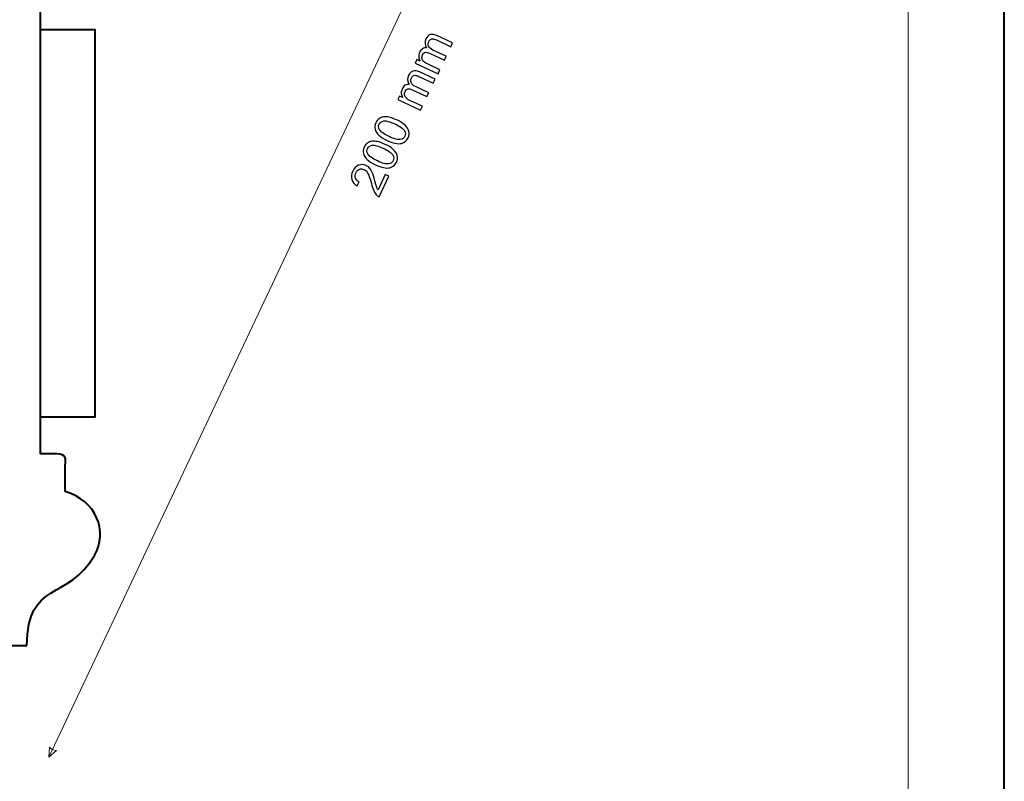
# Model space of a CAD drawing. Units: millimetres. Extents: x -148 to 148, y -105 to 105.
# Drawn here: x 77 to 148, y -50 to 6 of the extents above; entities that cross this region are included whole.
import ezdxf

# ---------------------------------------------------------------- set-up
doc = ezdxf.new("R2010")
doc.units = ezdxf.units.MM
doc.header["$MEASUREMENT"] = 0
doc.layers.add('Layer 1', color=7, linetype='Continuous')

msp = doc.modelspace()

# ---------------------------------------------------------------- linework, layer by layer
at = {"layer": 'Layer 1', "color": 7, "lineweight": 40}
msp.add_lwpolyline([(-148.5, -105), (148.5, -105), (148.5, 105), (-148.5, 105), (-148.5, -105)], close=True, dxfattribs=at)
at = {"layer": 'Layer 1', "color": 250, "lineweight": 15}
msp.add_open_spline([(141.5001, 85.0001), (141.5001, 85.0001), (141.5001, -98.0001), (141.5001, -98.0001), (141.5001, -98.0001), (141.5001, -98.0001), (-141.5001, -98.0001), (-141.5001, -98.0001), (-141.5001, -98.0001), (-141.5001, -98.0001), (-141.5001, 85.0001), (-141.5001, 85.0001), (-141.5001, 85.0001), (-141.5001, 85.0001), (141.5001, 85.0001), (141.5001, 85.0001)], degree=3, knots=[0, 0, 0, 0, 0.25, 0.25, 0.25, 0.25, 0.5, 0.5, 0.5, 0.5, 0.75, 0.75, 0.75, 0.75, 1, 1, 1, 1], dxfattribs=at)
at = {"layer": 'Layer 1', "color": 7, "lineweight": 40}
for points, knots in [([(77.4343, -39.7323), (77.4343, -39.7323), (75.3774, -39.7323), (75.3774, -39.7323), (75.3774, -39.7323), (75.3774, -39.7323), (75.3766, -42.7814), (75.3766, -42.7814), (75.3766, -42.7814), (75.3766, -42.7814), (71.4229, -42.7814), (71.4229, -42.7814), (71.4229, -42.7814), (71.4229, -42.7814), (71.4228, -30.0354), (71.4228, -30.0354), (71.4228, -30.0354), (71.4228, -30.0354), (71.917, -29.5382), (71.917, -29.5382), (71.917, -29.5382), (71.917, -29.5382), (71.9169, 0.5402), (71.9169, 0.5402), (71.9169, 0.5402), (71.9169, 0.5402), (71.4227, 1.0375), (71.4227, 1.0375), (71.4227, 1.0375), (71.4227, 1.0375), (71.4226, 13.3628), (71.4226, 13.3628), (71.4226, 13.3628), (71.4226, 13.3628), (73.3841, 13.9406), (73.3841, 13.9406), (73.3841, 13.9406), (73.3841, 13.9406), (98.0733, 44.9964), (98.0733, 44.9964), (98.0733, 44.9964), (98.0733, 44.9964), (98.6249, 47.2186), (98.6249, 47.2186), (98.6249, 47.2186), (98.6249, 47.2186), (113.9226, 47.2101), (113.9226, 47.2101), (113.9226, 47.2101), (113.9226, 47.2101), (113.9226, 42.2381), (113.9226, 42.2381), (113.9226, 42.2381), (110.5048, 41.9876), (108.3359, 40.5177), (107.992, 37.2657), (107.992, 37.2657), (107.992, 37.2657), (105.5209, 37.2657), (105.5209, 37.2657), (105.5209, 37.2657), (105.5209, 37.2657), (105.5209, 34.7795), (105.5209, 34.7795), (105.5209, 34.7795), (92.5843, 34.6849), (102.3576, 17.7083), (87.3046, 16.7948), (87.3046, 16.7948), (87.3046, 16.7948), (87.3046, 13.8114), (87.3046, 13.8114), (87.3046, 13.8114), (82.7343, 13.4292), (81.7633, 10.5554), (81.8682, 7.3473), (81.8682, 7.3473), (81.8682, 7.3473), (78.4228, 7.3473), (78.4228, 7.3473), (78.4228, 7.3473), (78.4228, 7.3473), (78.4228, -25.8088), (78.4228, -25.8088), (78.4228, -25.8088), (78.4228, -25.8088), (79.6318, -25.8089), (79.6318, -25.8089), (79.6318, -25.8089), (80.2671, -25.8089), (80.3032, -26.1597), (80.2255, -26.6266), (80.2255, -26.6266), (80.2255, -26.6266), (80.2289, -28.5415), (80.2289, -28.5415), (80.2289, -28.5415), (82.4679, -29.2003), (83.3649, -31.4263), (82.3439, -33.1968), (82.3439, -33.1968), (80.4215, -36.5306), (77.4698, -34.9604), (77.4343, -39.7323)], [0, 0, 0, 0, 0.0384615, 0.0384615, 0.0384615, 0.0384615, 0.0769231, 0.0769231, 0.0769231, 0.0769231, 0.1153846, 0.1153846, 0.1153846, 0.1153846, 0.1538462, 0.1538462, 0.1538462, 0.1538462, 0.1923077, 0.1923077, 0.1923077, 0.1923077, 0.2307692, 0.2307692, 0.2307692, 0.2307692, 0.2692308, 0.2692308, 0.2692308, 0.2692308, 0.3076923, 0.3076923, 0.3076923, 0.3076923, 0.3461538, 0.3461538, 0.3461538, 0.3461538, 0.3846154, 0.3846154, 0.3846154, 0.3846154, 0.4230769, 0.4230769, 0.4230769, 0.4230769, 0.4615385, 0.4615385, 0.4615385, 0.4615385, 0.5, 0.5, 0.5, 0.5, 0.5384615, 0.5384615, 0.5384615, 0.5384615, 0.5769231, 0.5769231, 0.5769231, 0.5769231, 0.6153846, 0.6153846, 0.6153846, 0.6153846, 0.6538462, 0.6538462, 0.6538462, 0.6538462, 0.6923077, 0.6923077, 0.6923077, 0.6923077, 0.7307692, 0.7307692, 0.7307692, 0.7307692, 0.7692308, 0.7692308, 0.7692308, 0.7692308, 0.8076923, 0.8076923, 0.8076923, 0.8076923, 0.8461538, 0.8461538, 0.8461538, 0.8461538, 0.8846154, 0.8846154, 0.8846154, 0.8846154, 0.9230769, 0.9230769, 0.9230769, 0.9230769, 0.9615385, 0.9615385, 0.9615385, 0.9615385, 1, 1, 1, 1]), ([(78.4229, -23.1276), (78.4229, -23.1276), (82.3766, -23.1276), (82.3766, -23.1276), (82.3766, -23.1276), (82.3766, -23.1276), (82.3766, 5.0561), (82.3766, 5.0561), (82.3766, 5.0561), (82.3766, 5.0561), (78.4229, 5.0561), (78.4229, 5.0561), (78.4229, 5.0561), (78.4229, 5.0561), (78.4229, -23.1276), (78.4229, -23.1276)], [0, 0, 0, 0, 0.25, 0.25, 0.25, 0.25, 0.5, 0.5, 0.5, 0.5, 0.75, 0.75, 0.75, 0.75, 1, 1, 1, 1])]:
    msp.add_open_spline(points, degree=3, knots=knots, dxfattribs=at)
at = {"layer": 'Layer 1', "color": 51, "lineweight": 5}
msp.add_open_spline([(79.0431, -47.8614), (79.0431, -47.8614), (121.5426, 42.1302), (121.5426, 42.1302)], degree=3, dxfattribs=at)
at = {"layer": 'Layer 1', "color": 51}
for points, knots in [([(107.3281, 1.8396), (107.3281, 1.8396), (105.6716, 2.6159), (105.6716, 2.6159), (105.6716, 2.6159), (105.6716, 2.6159), (105.7895, 2.8668), (105.7895, 2.8668), (105.7895, 2.8668), (105.7895, 2.8668), (106.0221, 2.7577), (106.0221, 2.7577), (106.0221, 2.7577), (105.9654, 2.8478), (105.9322, 2.9474), (105.9237, 3.0573), (105.9237, 3.0573), (105.9145, 3.1666), (105.936, 3.2761), (105.9874, 3.3865), (105.9874, 3.3865), (106.0451, 3.5093), (106.1179, 3.5975), (106.2057, 3.6524), (106.2057, 3.6524), (106.2933, 3.7071), (106.3902, 3.7292), (106.4967, 3.7183), (106.4967, 3.7183), (106.3649, 3.94), (106.3484, 4.1557), (106.4465, 4.3658), (106.4465, 4.3658), (106.524, 4.5299), (106.6284, 4.6348), (106.7609, 4.6807), (106.7609, 4.6807), (106.8933, 4.7265), (107.0541, 4.7049), (107.2429, 4.6165), (107.2429, 4.6165), (107.2429, 4.6165), (108.3799, 4.0834), (108.3799, 4.0834), (108.3799, 4.0834), (108.3799, 4.0834), (108.2494, 3.8042), (108.2494, 3.8042), (108.2494, 3.8042), (108.2494, 3.8042), (107.2057, 4.2934), (107.2057, 4.2934), (107.2057, 4.2934), (107.0935, 4.346), (107.0086, 4.3746), (106.9504, 4.3795), (106.9504, 4.3795), (106.8927, 4.3849), (106.8375, 4.3703), (106.785, 4.3363), (106.785, 4.3363), (106.7322, 4.303), (106.6909, 4.2538), (106.6609, 4.1895), (106.6609, 4.1895), (106.606, 4.0732), (106.5993, 3.9579), (106.6409, 3.8447), (106.6409, 3.8447), (106.6824, 3.7316), (106.7884, 3.6349), (106.9585, 3.5552), (106.9585, 3.5552), (106.9585, 3.5552), (107.9207, 3.1041), (107.9207, 3.1041), (107.9207, 3.1041), (107.9207, 3.1041), (107.789, 2.8231), (107.789, 2.8231), (107.789, 2.8231), (107.789, 2.8231), (106.7135, 3.328), (106.7135, 3.328), (106.7135, 3.328), (106.5883, 3.3863), (106.484, 3.4071), (106.4007, 3.3906), (106.4007, 3.3906), (106.3167, 3.374), (106.2502, 3.3141), (106.2017, 3.2101), (106.2017, 3.2101), (106.1647, 3.1311), (106.1513, 3.048), (106.1615, 2.9617), (106.1615, 2.9617), (106.1716, 2.8753), (106.2093, 2.7981), (106.2751, 2.7304), (106.2751, 2.7304), (106.3415, 2.6628), (106.4497, 2.5937), (106.6002, 2.5227), (106.6002, 2.5227), (106.6002, 2.5227), (107.4597, 2.1201), (107.4597, 2.1201), (107.4597, 2.1201), (107.4597, 2.1201), (107.3281, 1.8396), (107.3281, 1.8396)], [0, 0, 0, 0, 0.0357143, 0.0357143, 0.0357143, 0.0357143, 0.0714286, 0.0714286, 0.0714286, 0.0714286, 0.1071429, 0.1071429, 0.1071429, 0.1071429, 0.1428571, 0.1428571, 0.1428571, 0.1428571, 0.1785714, 0.1785714, 0.1785714, 0.1785714, 0.2142857, 0.2142857, 0.2142857, 0.2142857, 0.25, 0.25, 0.25, 0.25, 0.2857143, 0.2857143, 0.2857143, 0.2857143, 0.3214286, 0.3214286, 0.3214286, 0.3214286, 0.3571429, 0.3571429, 0.3571429, 0.3571429, 0.3928571, 0.3928571, 0.3928571, 0.3928571, 0.4285714, 0.4285714, 0.4285714, 0.4285714, 0.4642857, 0.4642857, 0.4642857, 0.4642857, 0.5, 0.5, 0.5, 0.5, 0.5357143, 0.5357143, 0.5357143, 0.5357143, 0.5714286, 0.5714286, 0.5714286, 0.5714286, 0.6071429, 0.6071429, 0.6071429, 0.6071429, 0.6428571, 0.6428571, 0.6428571, 0.6428571, 0.6785714, 0.6785714, 0.6785714, 0.6785714, 0.7142857, 0.7142857, 0.7142857, 0.7142857, 0.75, 0.75, 0.75, 0.75, 0.7857143, 0.7857143, 0.7857143, 0.7857143, 0.8214286, 0.8214286, 0.8214286, 0.8214286, 0.8571429, 0.8571429, 0.8571429, 0.8571429, 0.8928571, 0.8928571, 0.8928571, 0.8928571, 0.9285714, 0.9285714, 0.9285714, 0.9285714, 0.9642857, 0.9642857, 0.9642857, 0.9642857, 1, 1, 1, 1]), ([(106.0622, -0.8124), (106.0622, -0.8124), (104.4057, -0.0361), (104.4057, -0.0361), (104.4057, -0.0361), (104.4057, -0.0361), (104.5236, 0.2148), (104.5236, 0.2148), (104.5236, 0.2148), (104.5236, 0.2148), (104.7562, 0.1057), (104.7562, 0.1057), (104.7562, 0.1057), (104.6995, 0.1958), (104.6663, 0.2954), (104.6578, 0.4053), (104.6578, 0.4053), (104.6486, 0.5146), (104.6701, 0.6241), (104.7215, 0.7345), (104.7215, 0.7345), (104.7792, 0.8573), (104.852, 0.9455), (104.9398, 1.0004), (104.9398, 1.0004), (105.0274, 1.0551), (105.1243, 1.0772), (105.2308, 1.0663), (105.2308, 1.0663), (105.099, 1.288), (105.0825, 1.5037), (105.1806, 1.7138), (105.1806, 1.7138), (105.2581, 1.8779), (105.3625, 1.9828), (105.495, 2.0287), (105.495, 2.0287), (105.6274, 2.0745), (105.7882, 2.0529), (105.977, 1.9645), (105.977, 1.9645), (105.977, 1.9645), (107.114, 1.4314), (107.114, 1.4314), (107.114, 1.4314), (107.114, 1.4314), (106.9835, 1.1522), (106.9835, 1.1522), (106.9835, 1.1522), (106.9835, 1.1522), (105.9398, 1.6414), (105.9398, 1.6414), (105.9398, 1.6414), (105.8276, 1.694), (105.7427, 1.7226), (105.6845, 1.7275), (105.6845, 1.7275), (105.6268, 1.7329), (105.5716, 1.7183), (105.5191, 1.6843), (105.5191, 1.6843), (105.4663, 1.651), (105.425, 1.6018), (105.395, 1.5375), (105.395, 1.5375), (105.3401, 1.4212), (105.3334, 1.3059), (105.375, 1.1927), (105.375, 1.1927), (105.4165, 1.0796), (105.5225, 0.9829), (105.6926, 0.9032), (105.6926, 0.9032), (105.6926, 0.9032), (106.6548, 0.4521), (106.6548, 0.4521), (106.6548, 0.4521), (106.6548, 0.4521), (106.5231, 0.1711), (106.5231, 0.1711), (106.5231, 0.1711), (106.5231, 0.1711), (105.4476, 0.676), (105.4476, 0.676), (105.4476, 0.676), (105.3224, 0.7343), (105.2181, 0.7551), (105.1348, 0.7386), (105.1348, 0.7386), (105.0508, 0.722), (104.9843, 0.6621), (104.9358, 0.5581), (104.9358, 0.5581), (104.8988, 0.4791), (104.8854, 0.396), (104.8956, 0.3097), (104.8956, 0.3097), (104.9057, 0.2233), (104.9434, 0.1461), (105.0092, 0.0784), (105.0092, 0.0784), (105.0756, 0.0108), (105.1838, -0.0583), (105.3343, -0.1293), (105.3343, -0.1293), (105.3343, -0.1293), (106.1938, -0.5319), (106.1938, -0.5319), (106.1938, -0.5319), (106.1938, -0.5319), (106.0622, -0.8124), (106.0622, -0.8124)], [0, 0, 0, 0, 0.0357143, 0.0357143, 0.0357143, 0.0357143, 0.0714286, 0.0714286, 0.0714286, 0.0714286, 0.1071429, 0.1071429, 0.1071429, 0.1071429, 0.1428571, 0.1428571, 0.1428571, 0.1428571, 0.1785714, 0.1785714, 0.1785714, 0.1785714, 0.2142857, 0.2142857, 0.2142857, 0.2142857, 0.25, 0.25, 0.25, 0.25, 0.2857143, 0.2857143, 0.2857143, 0.2857143, 0.3214286, 0.3214286, 0.3214286, 0.3214286, 0.3571429, 0.3571429, 0.3571429, 0.3571429, 0.3928571, 0.3928571, 0.3928571, 0.3928571, 0.4285714, 0.4285714, 0.4285714, 0.4285714, 0.4642857, 0.4642857, 0.4642857, 0.4642857, 0.5, 0.5, 0.5, 0.5, 0.5357143, 0.5357143, 0.5357143, 0.5357143, 0.5714286, 0.5714286, 0.5714286, 0.5714286, 0.6071429, 0.6071429, 0.6071429, 0.6071429, 0.6428571, 0.6428571, 0.6428571, 0.6428571, 0.6785714, 0.6785714, 0.6785714, 0.6785714, 0.7142857, 0.7142857, 0.7142857, 0.7142857, 0.75, 0.75, 0.75, 0.75, 0.7857143, 0.7857143, 0.7857143, 0.7857143, 0.8214286, 0.8214286, 0.8214286, 0.8214286, 0.8571429, 0.8571429, 0.8571429, 0.8571429, 0.8928571, 0.8928571, 0.8928571, 0.8928571, 0.9285714, 0.9285714, 0.9285714, 0.9285714, 0.9642857, 0.9642857, 0.9642857, 0.9642857, 1, 1, 1, 1]), ([(103.6308, -3.0168), (103.3604, -2.8903), (103.1559, -2.7603), (103.0171, -2.6275), (103.0171, -2.6275), (102.8785, -2.4946), (102.7903, -2.3524), (102.752, -2.2011), (102.752, -2.2011), (102.7142, -2.0497), (102.7341, -1.8908), (102.812, -1.7243), (102.812, -1.7243), (102.8698, -1.6015), (102.9449, -1.5056), (103.0377, -1.436), (103.0377, -1.436), (103.1301, -1.3665), (103.2373, -1.3239), (103.3588, -1.307), (103.3588, -1.307), (103.4799, -1.2906), (103.6151, -1.296), (103.7653, -1.3247), (103.7653, -1.3247), (103.9149, -1.3529), (104.103, -1.4201), (104.3296, -1.5263), (104.3296, -1.5263), (104.5976, -1.6522), (104.801, -1.7811), (104.9403, -1.9134), (104.9403, -1.9134), (105.079, -2.0457), (105.1678, -2.1878), (105.2061, -2.3397), (105.2061, -2.3397), (105.245, -2.4917), (105.2246, -2.6513), (105.1467, -2.8183), (105.1467, -2.8183), (105.0433, -3.0391), (104.8827, -3.1751), (104.6662, -3.2269), (104.6662, -3.2269), (104.4051, -3.2885), (104.0599, -3.2184), (103.6308, -3.0168)], [0, 0, 0, 0, 0.0833333, 0.0833333, 0.0833333, 0.0833333, 0.1666667, 0.1666667, 0.1666667, 0.1666667, 0.25, 0.25, 0.25, 0.25, 0.3333333, 0.3333333, 0.3333333, 0.3333333, 0.4166667, 0.4166667, 0.4166667, 0.4166667, 0.5, 0.5, 0.5, 0.5, 0.5833333, 0.5833333, 0.5833333, 0.5833333, 0.6666667, 0.6666667, 0.6666667, 0.6666667, 0.75, 0.75, 0.75, 0.75, 0.8333333, 0.8333333, 0.8333333, 0.8333333, 0.9166667, 0.9166667, 0.9166667, 0.9166667, 1, 1, 1, 1]), ([(103.7659, -2.7288), (104.1413, -2.9044), (104.4112, -2.978), (104.5769, -2.9483), (104.5769, -2.9483), (104.7424, -2.9187), (104.8552, -2.839), (104.9159, -2.7103), (104.9159, -2.7103), (104.9759, -2.5816), (104.9647, -2.4441), (104.8812, -2.2972), (104.8812, -2.2972), (104.797, -2.151), (104.5682, -1.99), (104.1945, -1.8149), (104.1945, -1.8149), (103.8179, -1.6383), (103.5475, -1.5652), (103.3824, -1.5948), (103.3824, -1.5948), (103.2175, -1.6251), (103.104, -1.7054), (103.0428, -1.8364), (103.0428, -1.8364), (102.9828, -1.9651), (102.9886, -2.0939), (103.062, -2.222), (103.062, -2.222), (103.1557, -2.3835), (103.3905, -2.5526), (103.7659, -2.7288)], [0, 0, 0, 0, 0.125, 0.125, 0.125, 0.125, 0.25, 0.25, 0.25, 0.25, 0.375, 0.375, 0.375, 0.375, 0.5, 0.5, 0.5, 0.5, 0.625, 0.625, 0.625, 0.625, 0.75, 0.75, 0.75, 0.75, 0.875, 0.875, 0.875, 0.875, 1, 1, 1, 1]), ([(102.7856, -4.7874), (102.5152, -4.6609), (102.3107, -4.5309), (102.1719, -4.3981), (102.1719, -4.3981), (102.0333, -4.2652), (101.9451, -4.123), (101.9068, -3.9717), (101.9068, -3.9717), (101.869, -3.8203), (101.8889, -3.6614), (101.9668, -3.4949), (101.9668, -3.4949), (102.0246, -3.3721), (102.0997, -3.2762), (102.1925, -3.2066), (102.1925, -3.2066), (102.2849, -3.1371), (102.3921, -3.0945), (102.5136, -3.0776), (102.5136, -3.0776), (102.6347, -3.0612), (102.7699, -3.0666), (102.9201, -3.0953), (102.9201, -3.0953), (103.0697, -3.1235), (103.2578, -3.1907), (103.4844, -3.2969), (103.4844, -3.2969), (103.7524, -3.4228), (103.9558, -3.5517), (104.0951, -3.684), (104.0951, -3.684), (104.2338, -3.8163), (104.3226, -3.9584), (104.3609, -4.1103), (104.3609, -4.1103), (104.3998, -4.2623), (104.3794, -4.4219), (104.3015, -4.5889), (104.3015, -4.5889), (104.1981, -4.8097), (104.0375, -4.9457), (103.821, -4.9975), (103.821, -4.9975), (103.5599, -5.0591), (103.2147, -4.989), (102.7856, -4.7874)], [0, 0, 0, 0, 0.0833333, 0.0833333, 0.0833333, 0.0833333, 0.1666667, 0.1666667, 0.1666667, 0.1666667, 0.25, 0.25, 0.25, 0.25, 0.3333333, 0.3333333, 0.3333333, 0.3333333, 0.4166667, 0.4166667, 0.4166667, 0.4166667, 0.5, 0.5, 0.5, 0.5, 0.5833333, 0.5833333, 0.5833333, 0.5833333, 0.6666667, 0.6666667, 0.6666667, 0.6666667, 0.75, 0.75, 0.75, 0.75, 0.8333333, 0.8333333, 0.8333333, 0.8333333, 0.9166667, 0.9166667, 0.9166667, 0.9166667, 1, 1, 1, 1]), ([(102.9207, -4.4994), (103.2961, -4.675), (103.566, -4.7486), (103.7317, -4.7189), (103.7317, -4.7189), (103.8972, -4.6893), (104.01, -4.6096), (104.0707, -4.4809), (104.0707, -4.4809), (104.1307, -4.3522), (104.1195, -4.2147), (104.036, -4.0678), (104.036, -4.0678), (103.9518, -3.9216), (103.723, -3.7606), (103.3493, -3.5855), (103.3493, -3.5855), (102.9727, -3.4089), (102.7023, -3.3358), (102.5372, -3.3654), (102.5372, -3.3654), (102.3723, -3.3957), (102.2588, -3.476), (102.1976, -3.607), (102.1976, -3.607), (102.1376, -3.7357), (102.1434, -3.8645), (102.2168, -3.9926), (102.2168, -3.9926), (102.3105, -4.1541), (102.5453, -4.3232), (102.9207, -4.4994)], [0, 0, 0, 0, 0.125, 0.125, 0.125, 0.125, 0.25, 0.25, 0.25, 0.25, 0.375, 0.375, 0.375, 0.375, 0.5, 0.5, 0.5, 0.5, 0.625, 0.625, 0.625, 0.625, 0.75, 0.75, 0.75, 0.75, 0.875, 0.875, 0.875, 0.875, 1, 1, 1, 1]), ([(103.4895, -5.4855), (103.4895, -5.4855), (103.7592, -5.612), (103.7592, -5.612), (103.7592, -5.612), (103.7592, -5.612), (103.0505, -7.1225), (103.0505, -7.1225), (103.0505, -7.1225), (102.982, -7.0932), (102.9223, -7.0519), (102.8713, -6.9988), (102.8713, -6.9988), (102.7865, -6.912), (102.7139, -6.8026), (102.6539, -6.6714), (102.6539, -6.6714), (102.5934, -6.5396), (102.5355, -6.3631), (102.4796, -6.1419), (102.4796, -6.1419), (102.3926, -5.7975), (102.31, -5.5542), (102.2318, -5.4109), (102.2318, -5.4109), (102.1535, -5.268), (102.0616, -5.1718), (101.9553, -5.1221), (101.9553, -5.1221), (101.8443, -5.0695), (101.7321, -5.0652), (101.6184, -5.1091), (101.6184, -5.1091), (101.5047, -5.153), (101.4178, -5.2389), (101.3576, -5.3664), (101.3576, -5.3664), (101.2941, -5.5016), (101.284, -5.6287), (101.3274, -5.7477), (101.3274, -5.7477), (101.37, -5.8667), (101.4632, -5.9606), (101.606, -6.0288), (101.606, -6.0288), (101.606, -6.0288), (101.4414, -6.3035), (101.4414, -6.3035), (101.4414, -6.3035), (101.2358, -6.183), (101.1063, -6.0318), (101.0543, -5.8499), (101.0543, -5.8499), (101.0016, -5.6681), (101.0263, -5.4686), (101.1286, -5.2513), (101.1286, -5.2513), (101.2314, -5.0318), (101.373, -4.8871), (101.5547, -4.8162), (101.5547, -4.8162), (101.7364, -4.7453), (101.9169, -4.7519), (102.0969, -4.8363), (102.0969, -4.8363), (102.1885, -4.879), (102.2696, -4.9401), (102.3402, -5.0189), (102.3402, -5.0189), (102.4114, -5.0977), (102.4752, -5.2036), (102.5322, -5.3359), (102.5322, -5.3359), (102.5891, -5.469), (102.6555, -5.676), (102.7314, -5.9575), (102.7314, -5.9575), (102.7939, -6.1921), (102.8393, -6.3452), (102.8676, -6.4168), (102.8676, -6.4168), (102.8953, -6.4883), (102.9275, -6.5516), (102.9638, -6.6064), (102.9638, -6.6064), (102.9638, -6.6064), (103.4895, -5.4855), (103.4895, -5.4855)], [0, 0, 0, 0, 0.0454545, 0.0454545, 0.0454545, 0.0454545, 0.0909091, 0.0909091, 0.0909091, 0.0909091, 0.1363636, 0.1363636, 0.1363636, 0.1363636, 0.1818182, 0.1818182, 0.1818182, 0.1818182, 0.2272727, 0.2272727, 0.2272727, 0.2272727, 0.2727273, 0.2727273, 0.2727273, 0.2727273, 0.3181818, 0.3181818, 0.3181818, 0.3181818, 0.3636364, 0.3636364, 0.3636364, 0.3636364, 0.4090909, 0.4090909, 0.4090909, 0.4090909, 0.4545455, 0.4545455, 0.4545455, 0.4545455, 0.5, 0.5, 0.5, 0.5, 0.5454545, 0.5454545, 0.5454545, 0.5454545, 0.5909091, 0.5909091, 0.5909091, 0.5909091, 0.6363636, 0.6363636, 0.6363636, 0.6363636, 0.6818182, 0.6818182, 0.6818182, 0.6818182, 0.7272727, 0.7272727, 0.7272727, 0.7272727, 0.7727273, 0.7727273, 0.7727273, 0.7727273, 0.8181818, 0.8181818, 0.8181818, 0.8181818, 0.8636364, 0.8636364, 0.8636364, 0.8636364, 0.9090909, 0.9090909, 0.9090909, 0.9090909, 0.9545455, 0.9545455, 0.9545455, 0.9545455, 1, 1, 1, 1])]:
    msp.add_open_spline(points, degree=3, knots=knots, dxfattribs=at)
at = {"layer": 'Layer 1', "color": 51, "lineweight": 5}
msp.add_open_spline([(79.0431, -47.8614), (79.0431, -47.8614), (79.0698, -47.1248), (79.0698, -47.1248), (79.0698, -47.1248), (79.2035, -47.295), (79.3785, -47.3776), (79.5949, -47.3728), (79.5949, -47.3728), (79.5949, -47.3728), (79.0431, -47.8614), (79.0431, -47.8614)], degree=3, knots=[0, 0, 0, 0, 0.3333333, 0.3333333, 0.3333333, 0.3333333, 0.6666667, 0.6666667, 0.6666667, 0.6666667, 1, 1, 1, 1], dxfattribs=at)

doc.saveas('drawing.dxf')
